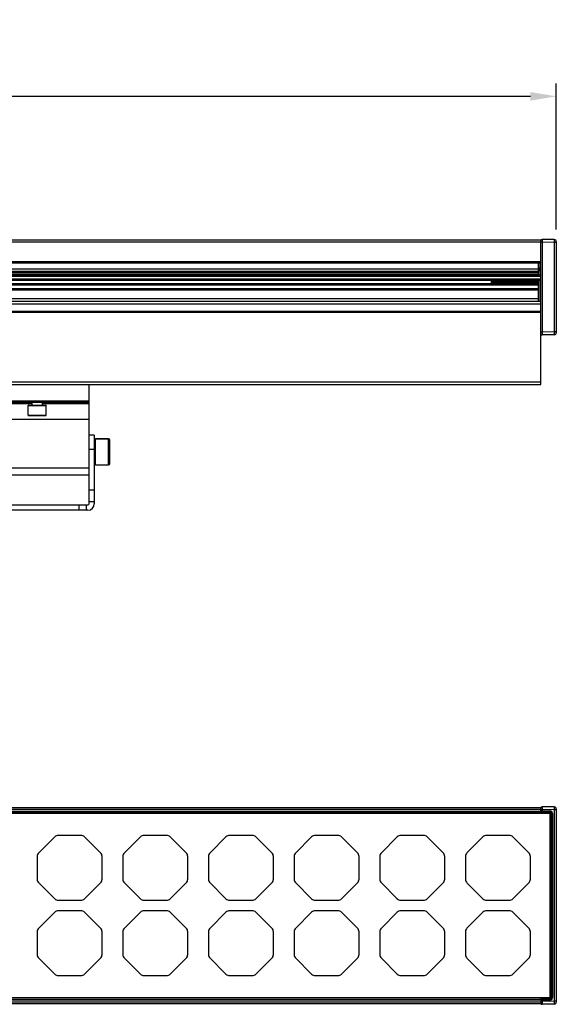
# Model space of a CAD drawing. Units: millimetres. Extents: x 5157 to 14456, y -4124 to -764.
# Drawn here: x 14074 to 14281, y -2601 to -2222 of the extents above; entities that cross this region are included whole.
import ezdxf

# ---------------------------------------------------------------- set-up
doc = ezdxf.new("R2010")
doc.units = ezdxf.units.MM
doc.header["$LTSCALE"] = 16.335
doc.header["$PDMODE"] = 3
doc.header["$PDSIZE"] = 8
doc.layers.get('0').update_dxf_attribs({"linetype": 'CONTINUOUS', "lineweight": 30})
doc.layers.get('Defpoints').update_dxf_attribs({"linetype": 'CONTINUOUS'})
doc.layers.add('02___PRT_ALL_AXES', color=7, linetype='CONTINUOUS')
doc.layers.add('Dim', color=114, linetype='CONTINUOUS', lineweight=15)
doc.styles.get("Standard").update_dxf_attribs({"font": 'txt', "width": 0.85})
doc.styles.add('宋体', font='SimSun.ttf')
doc.dimstyles.new('B1-8', dxfattribs={"dimtxt": 8, "dimasz": 7, "dimexe": 2, "dimexo": 1, "dimgap": 1, "dimtad": 1, "dimtoh": 1, "dimdsep": 46, "dimtxsty": 'Standard', "dimcen": 2.5, "dimadec": 0, "dimazin": 0, "dimtfac": 1, "dimtmove": 0, "dimatfit": 3, "dimfxl": 1, "dimarcsym": 0})

# ---------------------------------------------------------------- blocks, each defined once
blk = doc.blocks.new('*D28')
at = {"layer": 'Defpoints', "color": 0, "lineweight": 30, "transparency": 16777216}
for p in [(13081.0806326958, -2251.676565440313), (13081.0806326958, -2307.912650646549), (14281.0806326958, -2307.912650646549)]:
    blk.add_point(p, dxfattribs=at)
at = {"layer": 'Dim', "color": 0, "lineweight": -2, "transparency": 16777216}
for p, q in [((13081.0806326958, -2302.912650646549), (13081.0806326958, -2246.676565440313)), ((14281.0806326958, -2302.912650646549), (14281.0806326958, -2246.676565440313)), ((14271.0806326958, -2251.676565440313), (13091.0806326958, -2251.676565440313))]:
    blk.add_line(p, q, dxfattribs=at)
at = {"layer": 'Dim', "color": 0, "lineweight": 30, "transparency": 16777216}
for points in [[(13091.0806326958, -2250.009898773647), (13091.0806326958, -2253.34323210698), (13081.0806326958, -2251.676565440313)], [(14271.0806326958, -2250.009898773647), (14271.0806326958, -2253.34323210698), (14281.0806326958, -2251.676565440313)]]:
    blk.add_solid(points, dxfattribs=at)
at = {"layer": 'Dim', "color": 0, "transparency": 16777216, "insert": (13681.0806326958, -2238.576565440314), "char_height": 25, "attachment_point": 5, "style": '宋体'}
blk.add_mtext('1200', dxfattribs=at)
blk = doc.blocks.new('bj')
at = {"color": 7, "linetype": 'Continuous'}
for p, q in [((13198.0671767284, -2389.153026598841), (13191.91641913408, -2395.303784193163)), ((13208.17987510088, -2388.56724016056), (13199.48139029062, -2388.56724016056)), ((13215.74484625742, -2395.303784193163), (13209.5940886631, -2389.153026598841)), ((13191.3306326958, -2396.71799775538), (13191.3306326958, -2405.416482565642)), ((13216.3306326957, -2405.416482565642), (13216.3306326957, -2396.71799775538)), ((13191.91641913408, -2406.830696127862), (13198.0671767284, -2412.98145372218)), ((13209.5940886631, -2412.98145372218), (13215.74484625742, -2406.830696127862)), ((13199.48139029062, -2413.567240160462), (13208.17987510088, -2413.567240160462))]:
    blk.add_line(p, q, dxfattribs=at)
for centre, start, end in [((13199.48139029062, -2390.567240161062), 90, 135.0000000000508), ((13208.17987510088, -2390.567240161062), 44.99999999994917, 90), ((13193.3306326963, -2396.71799775538), 135.0000000000508, 180), ((13214.3306326952, -2396.71799775538), 0, 44.99999999994917), ((13193.3306326963, -2405.416482565642), 180, 224.9999999999492), ((13214.3306326952, -2405.416482565642), 315.0000000000508, 0), ((13199.48139029062, -2411.56724015996), 224.9999999999492, 270), ((13208.17987510088, -2411.56724015996), 270, 315.0000000000508)]:
    blk.add_arc(centre, 2.0000000005, start, end, dxfattribs=at)

msp = doc.modelspace()

# ---------------------------------------------------------------- linework, layer by layer
at = {"color": 7, "linetype": 'Continuous'}
for p, q in [((14275.1264117753, -2307.021808138249), (13087.0335465156, -2307.021808138249)), ((13087.0806326958, -2307.721808138049), (14275.0806326958, -2307.721808138049)), ((14275.0806326958, -2362.521808140649), (14275.0806326958, -2307.021808137948)), ((14280.2945946209, -2306.812818181949), (14275.589358899, -2306.730687986849)), ((14281.0806326958, -2307.612696338049), (14281.0806326958, -2342.630919940349)), ((14275.589358899, -2307.830520451549), (14275.0806326958, -2307.830520451549)), ((14280.2945946209, -2307.912650646549), (14275.589358899, -2307.830520451549)), ((14275.589358899, -2307.830520451549), (14275.589358899, -2342.413095826749)), ((14281.0806326958, -2307.912650646549), (14280.2945946209, -2307.912650646549)), ((14280.2945946209, -2307.912650646549), (14280.2945946209, -2342.330965631749)), ((14275.0806326958, -2315.321808138349), (13087.0806326958, -2315.321808138349)), ((14275.0806326958, -2315.821808138349), (13087.0806326958, -2315.821808138349)), ((13087.9806326958, -2318.007978300349), (14274.1806326958, -2318.007978300349)), ((13087.9806326958, -2318.906893297449), (14274.1806326958, -2318.906893297449)), ((14274.1806326958, -2320.521808149649), (14274.1806326958, -2315.821808138349)), ((14274.1806326958, -2317.705577255749), (14275.0806326958, -2317.705577255749)), ((14274.1806326958, -2318.754416503349), (14275.0806326958, -2318.754416503349)), ((14274.4806326958, -2320.521808149649), (14274.4806326958, -2315.821808138349)), ((14275.0806326958, -2318.141717849649), (14274.4806326958, -2318.141717849649)), ((14274.4806326958, -2318.337800533949), (14275.0806326958, -2318.337800533949)), ((14275.0806326958, -2320.521808149649), (13087.0806326958, -2320.521808149649)), ((14275.0806326958, -2321.021808149649), (13087.0806326958, -2321.021808149649)), ((14275.0806326958, -2322.021808145849), (13087.0806326958, -2322.021808145849)), ((14275.0806326958, -2322.521808145849), (13087.0806326958, -2322.521808145849)), ((13087.9806326958, -2319.395025303048), (14274.1806326958, -2319.395025303048)), ((14274.1806326958, -2320.072057869449), (13087.9806326958, -2320.072057869449)), ((14256.0806326958, -2323.932783643449), (14256.0806326958, -2322.521808145849)), ((14274.1806326958, -2330.521808140549), (14274.1806326958, -2322.521808145849)), ((14274.4806326958, -2330.521808140549), (14274.4806326958, -2322.521808145849)), ((13087.9806326958, -2324.128047024149), (14274.1806326958, -2324.128047024149)), ((13087.9806326958, -2324.278047014949), (14274.1806326958, -2324.278047014949)), ((13087.9806326958, -2325.580653823149), (14274.1806326958, -2325.580653823149)), ((13087.9806326958, -2326.080653824549), (14274.1806326958, -2326.080653824549)), ((13106.0806326958, -2323.761389995849), (14256.0806326958, -2323.761389995849)), ((13106.0806326958, -2324.003480181349), (14256.1218898552, -2324.003480181349)), ((14256.0806326958, -2323.932789020749), (14256.1843806042, -2324.110607089049)), ((14256.7589760248, -2324.128047024149), (14256.8767426994, -2323.926167203349)), ((14256.8316057495, -2324.003480181349), (14256.9218786247, -2324.003480181349)), ((14256.8566660029, -2323.891777984948), (14256.9945109657, -2324.128047024149)), ((14257.5589760248, -2324.128047024149), (14257.6767426993, -2323.926167203349)), ((14257.6316057495, -2324.003480181349), (14257.7218786247, -2324.003480181349)), ((14257.6566660028, -2323.891777984948), (14257.7945109657, -2324.128047024149)), ((14258.3589760248, -2324.128047024149), (14258.4767426993, -2323.926167203349)), ((14258.4316057495, -2324.003480181349), (14258.5218786247, -2324.003480181349)), ((14258.4566660028, -2323.891777984948), (14258.5945109657, -2324.128047024149)), ((14259.1589760248, -2324.128047024149), (14259.2767426994, -2323.926167203349)), ((14259.2316057495, -2324.003480181349), (14259.3218786247, -2324.003480181349)), ((14259.2566660029, -2323.891777984948), (14259.3945109657, -2324.128047024149)), ((14259.9589760248, -2324.128047024149), (14260.0767426994, -2323.926167203349)), ((14260.0316057495, -2324.003480181349), (14260.1218786247, -2324.003480181349)), ((14260.0566660029, -2323.891777984948), (14260.1945109657, -2324.128047024149)), ((14260.7589760248, -2324.128047024149), (14260.8767426993, -2323.926167203349)), ((14260.8316057495, -2324.003480181349), (14260.9218786247, -2324.003480181349)), ((14260.8566660028, -2323.891777984948), (14260.9945109657, -2324.128047024149)), ((14261.5589760248, -2324.128047024149), (14261.6767426993, -2323.926167203349)), ((14261.6316057495, -2324.003480181349), (14261.7218786247, -2324.003480181349)), ((14261.6566660028, -2323.891777984948), (14261.7945109657, -2324.128047024149)), ((14262.3589760248, -2324.128047024149), (14262.4767426994, -2323.926167203349)), ((14262.4316057495, -2324.003480181349), (14262.5218786247, -2324.003480181349)), ((14262.4566660029, -2323.891777984948), (14262.5945109657, -2324.128047024149)), ((14263.1589760248, -2324.128047024149), (14263.2767426994, -2323.926167203349)), ((14263.2316057495, -2324.003480181349), (14263.3218786247, -2324.003480181349)), ((14263.2566660029, -2323.891777984948), (14263.3945109657, -2324.128047024149)), ((14263.9589760248, -2324.128047024149), (14264.0767426994, -2323.926167203349)), ((14264.0316057495, -2324.003480181349), (14264.1218786247, -2324.003480181349)), ((14264.0566660029, -2323.891777984948), (14264.1945109657, -2324.128047024149)), ((14264.7589760248, -2324.128047024149), (14264.8767426994, -2323.926167203349)), ((14264.8316057495, -2324.003480181349), (14264.9218786247, -2324.003480181349)), ((14264.8566660029, -2323.891777984948), (14264.9945109657, -2324.128047024149)), ((14265.5589760248, -2324.128047024149), (14265.6767426994, -2323.926167203349)), ((14265.6316057495, -2324.003480181349), (14265.7218786247, -2324.003480181349)), ((14265.6566660029, -2323.891777984948), (14265.7945109657, -2324.128047024149)), ((14266.3589760248, -2324.128047024149), (14266.4767426994, -2323.926167203349)), ((14266.4316057495, -2324.003480181349), (14266.5218786247, -2324.003480181349)), ((14266.4566660029, -2323.891777984948), (14266.5945109657, -2324.128047024149)), ((14267.1589760248, -2324.128047024149), (14267.2767426994, -2323.926167203349)), ((14267.2316057495, -2324.003480181349), (14267.3218786247, -2324.003480181349)), ((14267.2566660029, -2323.891777984948), (14267.3945109657, -2324.128047024149)), ((14267.9589760248, -2324.128047024149), (14268.0767426994, -2323.926167203349)), ((14268.0316057495, -2324.003480181349), (14268.1218786247, -2324.003480181349)), ((14268.0566660029, -2323.891777984948), (14268.1945109657, -2324.128047024149)), ((14268.7589760248, -2324.128047024149), (14268.8767426994, -2323.926167203349)), ((14268.8316057495, -2324.003480181349), (14268.9218786247, -2324.003480181349)), ((14268.8566660029, -2323.891777984948), (14268.9945109657, -2324.128047024149)), ((14269.5589760248, -2324.128047024149), (14269.6767426994, -2323.926167203349)), ((14269.6316057495, -2324.003480181349), (14269.7218786247, -2324.003480181349)), ((14269.6566660029, -2323.891777984948), (14269.7945109657, -2324.128047024149)), ((14270.3589760248, -2324.128047024149), (14270.4767426994, -2323.926167203349)), ((14270.4316057495, -2324.003480181349), (14270.5218786247, -2324.003480181349)), ((14270.4566660029, -2323.891777984948), (14270.5945109657, -2324.128047024149)), ((14271.1589760248, -2324.128047024149), (14271.2767426994, -2323.926167203349)), ((14271.2316057495, -2324.003480181349), (14271.3218786247, -2324.003480181349)), ((14271.2566660029, -2323.891777984948), (14271.2767426994, -2323.926167203349)), ((14271.2767426994, -2323.926167203349), (14271.3945109657, -2324.128047024149)), ((14271.9589760248, -2324.128047024149), (14272.0767426994, -2323.926167203349)), ((14272.0316057495, -2324.003480181349), (14272.1218786247, -2324.003480181349)), ((14272.0566660029, -2323.891777984948), (14272.1945109657, -2324.128047024149)), ((14272.7589760248, -2324.128047024149), (14272.8767426994, -2323.926167203349)), ((14272.8316057495, -2324.003480181349), (14272.9218786247, -2324.003480181349)), ((14272.8566660029, -2323.891777984948), (14272.9945109657, -2324.128047024149)), ((14273.5589760248, -2324.128047024149), (14273.6767426994, -2323.926167203349)), ((14273.6316057495, -2324.003480181349), (14273.7218786247, -2324.003480181349)), ((14273.6566660029, -2323.891777984948), (14273.7945109657, -2324.128047024149)), ((13087.0806326958, -2330.521808140549), (14275.0806326958, -2330.521808140549)), ((13087.9806326958, -2329.521808140349), (14274.1806326958, -2329.521808140349)), ((13087.0806326958, -2331.521808140749), (14275.0806326958, -2331.521808140749)), ((13087.0806326958, -2334.321808140549), (14275.0806326958, -2334.321808140549)), ((13087.0806326958, -2334.521808140549), (14275.0806326958, -2334.521808140549)), ((13087.0806326958, -2334.721808140549), (14275.0806326958, -2334.721808140549)), ((14275.589358899, -2342.413095826749), (14275.0806326958, -2342.413095826749)), ((14280.2945946209, -2342.330965631749), (14275.589358899, -2342.413095826749)), ((14280.2945946209, -2343.430798096449), (14275.589358899, -2343.512928291449)), ((14281.0806326958, -2342.330965631749), (14280.2945946209, -2342.330965631749)), ((13087.0806326958, -2361.521808140449), (14275.0806326958, -2361.521808140449)), ((13087.0806326958, -2362.521808140649), (14275.0806326958, -2362.521808140649)), ((14101.0806326958, -2369.022043026749), (14101.0806326958, -2362.521808140649)), ((14079.0806326958, -2370.021808140549), (14061.0806326958, -2370.021808140549)), ((14077.5806326958, -2370.671808140649), (14084.5806326958, -2370.671808140649)), ((14077.5806326958, -2374.371808140649), (14077.5806326958, -2370.671808140649)), ((14077.7306326958, -2370.521808140649), (14084.4306326958, -2370.521808140649)), ((14079.0806326958, -2370.521808140649), (14079.0806326958, -2369.521808140549)), ((14083.0806326958, -2370.521808140649), (14083.0806326958, -2369.521808140549)), ((14101.0806326958, -2370.021808140549), (14083.0806326958, -2370.021808140549)), ((14084.5806326958, -2374.371808140649), (14084.5806326958, -2370.671808140649)), ((14101.0806326958, -2376.071908542548), (14101.0806326958, -2369.521808140549)), ((14077.5806326958, -2374.371808140649), (14084.5806326958, -2374.371808140649)), ((14077.7306326958, -2374.521808140649), (14084.4306326958, -2374.521808140649)), ((14103.0806326958, -2382.021808140549), (14101.0806326958, -2382.021808140549)), ((14103.0806326958, -2382.021808140549), (14103.0806326958, -2408.451011604249)), ((14108.5806326958, -2383.521808140549), (14103.5806326958, -2383.521808140549)), ((14103.5806326958, -2393.521808140549), (14103.5806326958, -2383.521808140549)), ((14108.5806326958, -2393.521808140549), (14108.5806326958, -2383.521808140549)), ((14109.0806326958, -2393.021808140549), (14109.0806326958, -2384.021808140549)), ((14101.0806326958, -2387.416952925749), (14103.0806326958, -2387.416952925749)), ((14101.0806326958, -2408.451011604249), (14101.0806326958, -2392.854961253149)), ((14101.0806326958, -2403.141304826549), (14103.0806326958, -2403.141304826549)), ((14061.0806326958, -2408.951011604249), (14100.5806326958, -2408.951011604249)), ((14097.0806326958, -2408.951011604249), (14097.0806326958, -2410.951011604249)), ((14100.0806326958, -2410.951011604249), (14100.0806326958, -2408.951011604249)), ((14101.0806326958, -2407.564912483149), (14103.0806326958, -2407.564912483149)), ((14100.5806326958, -2410.951011604249), (14061.0806326958, -2410.951011604249)), ((13083.5806326958, -2527.596815717549), (14278.5806326958, -2527.596815717549)), ((13087.0806326958, -2525.361148159049), (14275.0806326958, -2525.361148159049)), ((13087.0806326958, -2526.061148159149), (14275.0806326958, -2526.061148159149)), ((13087.0806326958, -2526.811148158549), (14275.0806326958, -2526.811148158549)), ((13087.0806326958, -2527.111148159649), (14275.0806326958, -2527.111148159649)), ((14275.0806326958, -2527.596815717549), (14275.0806326958, -2525.361148159049)), ((14275.589358899, -2526.169860472648), (14275.0806326958, -2526.169860472648)), ((14275.589358899, -2526.619799528149), (14275.0806326958, -2526.619799528149)), ((14275.0806326958, -2527.061148159049), (14275.3460809272, -2527.061148159049)), ((14275.0806326958, -2527.561148159049), (14277.0746984998, -2527.561148159049)), ((14275.5719064926, -2527.119723375649), (14278.589358899, -2527.172393203349)), ((14280.2945946209, -2525.152158203049), (14275.589358899, -2525.070028008049)), ((14280.2945946209, -2526.251990667748), (14275.589358899, -2526.169860472648)), ((14275.589358899, -2526.169860472648), (14275.589358899, -2526.619799528149)), ((14275.589358899, -2526.619799528149), (14278.6068113054, -2526.672469355748)), ((14276.7806326958, -2527.180781274849), (14276.7806326958, -2527.596815717549)), ((14278.5806326958, -2527.596815717549), (14278.5806326958, -2598.596815717549)), ((14281.0806326958, -2526.251990667748), (14280.2945946209, -2526.251990667748)), ((14280.2945946209, -2526.251990667748), (14280.2945946209, -2599.941640767448)), ((14281.0806326958, -2525.952036359149), (14281.0806326958, -2600.241595076049)), ((14279.589358899, -2527.672317050949), (14279.0806326958, -2527.672317050949)), ((14279.0806326958, -2527.672317050949), (14279.0806326958, -2598.521314384249)), ((14279.589358899, -2527.672317050949), (14279.589358899, -2598.521314384249)), ((14278.5806326958, -2598.596815717549), (13083.5806326958, -2598.596815717549)), ((13087.0806326958, -2599.082483275549), (14275.0806326958, -2599.082483275549)), ((13087.0806326958, -2599.382483276649), (14275.0806326958, -2599.382483276649)), ((14275.0806326958, -2598.596815717549), (14275.0806326958, -2600.832483276049)), ((14275.0806326958, -2598.632483276049), (14277.0746984998, -2598.632483276049)), ((14275.0806326958, -2599.132483276049), (14275.3460809304, -2599.132483276049)), ((14275.589358899, -2599.573831907049), (14275.0806326958, -2599.573831907049)), ((14278.589358899, -2599.021238231849), (14275.5719064926, -2599.073908059449)), ((14278.6068113054, -2599.521162079349), (14275.589358899, -2599.573831907049)), ((14275.589358899, -2599.573831907049), (14275.589358899, -2600.023770962448)), ((14276.7806326958, -2598.596815717549), (14276.7806326958, -2599.012850160248)), ((14279.589358899, -2598.521314384249), (14279.0806326958, -2598.521314384249)), ((13087.0806326958, -2600.132483276049), (14275.0806326958, -2600.132483276049)), ((13087.0806326958, -2600.832483276049), (14275.0806326958, -2600.832483276049)), ((14275.589358899, -2600.023770962448), (14275.0806326958, -2600.023770962448)), ((14280.2945946209, -2599.941640767448), (14275.589358899, -2600.023770962448)), ((14280.2945946209, -2601.041473232149), (14275.589358899, -2601.123603427149)), ((14281.0806326958, -2599.941640767448), (14280.2945946209, -2599.941640767448))]:
    msp.add_line(p, q, dxfattribs=at)
for centre, radius, start, end in [((14275.5806326958, -2307.230612165349), 0.5, 89.0000006618206, 171.7253632603028), ((14280.2806326958, -2307.612696607448), 0.8, 1.929218905893706e-05, 89.00000033670752), ((14275.5806330209, -2343.013004438249), 0.5, 180.0000006503093, 270.9999627376906), ((14280.2806326958, -2342.630919670949), 0.8, 270.9999996632925, 359.9999807078109), ((14077.7306326958, -2370.671808140649), 0.15, 90, 180), ((14084.4306326958, -2370.671808140649), 0.15, 0, 90), ((14077.7306326958, -2374.371808140649), 0.15, 180, 270), ((14084.4306326958, -2374.371808140649), 0.15, 270, 0), ((14103.5806326958, -2384.021808140549), 0.5, 90, 180), ((14108.5806326958, -2384.021808140549), 0.5, 0, 90), ((14103.5806326958, -2393.021808140549), 0.5, 180, 270), ((14108.5806326958, -2393.021808140549), 0.5, 270, 0), ((14100.5806326958, -2408.451011604249), 2.5, 270, 0), ((14100.5806326958, -2408.451011604249), 0.5, 270, 0), ((14275.5806326958, -2526.619799528149), 0.5, 188.9017520960079, 269.0000000000243), ((14275.5806326958, -2525.569952186449), 0.5, 89.0000006618206, 170.8999671661915), ((14276.5806326958, -2527.637406921049), 0.5, 4.683281182998117, 89.0000000000243), ((14278.5806326958, -2527.672317050949), 0.5, 0, 89.0000000000243), ((14278.5893573914, -2527.672318532449), 1.0000015076, 8.48847928850053e-05, 88.99991511519927), ((14280.2806326958, -2525.952036628549), 0.8, 1.929218905893706e-05, 89.00000033670752), ((14275.5806326958, -2599.573831907049), 0.5, 90.9999999999757, 171.0982480599869), ((14276.5806326958, -2598.556224514049), 0.5, 270.9999999999757, 355.3167188170019), ((14278.5806326958, -2598.521314384249), 0.5, 270.9999999999757, 0), ((14278.5893573914, -2598.521312902749), 1.0000015076, 271.0000848833935, 359.9999151165881), ((14275.5806326958, -2600.623679248649), 0.5, 189.1000328338085, 270.9999993381794), ((14280.2806326958, -2600.241595076049), 0.8, 270.9999999999757, 0)]:
    msp.add_arc(centre, radius, start, end, dxfattribs=at)
for points, start_tangent, end_tangent in [([(14275.589358899, -2306.730687986849), (14275.5895702458, -2306.731023402448), (14275.5897762584, -2306.732020785549), (14275.5899768009, -2306.733679227649), (14275.5901717378, -2306.735997820049), (14275.5905442582, -2306.742611397648), (14275.590892875, -2306.751845621849), (14275.5912167654, -2306.763677171549), (14275.5915151428, -2306.778079327649), (14275.591787322, -2306.795015411848), (14275.5920326433, -2306.814446197649), (14275.5924404317, -2306.860596713149), (14275.5927345342, -2306.916087035849), (14275.5929121337, -2306.980382799749), (14275.5929715255, -2307.052864636649), (14275.5929121351, -2307.132834572449), (14275.5927345367, -2307.219522812949), (14275.5920326472, -2307.409658826549), (14275.5908928806, -2307.615964306449), (14275.589358899, -2307.830520451549)], (0.9998138626519182, -0.01929352350016461), (-0.007931113672167636, -0.9999685482233526)), ([(14280.2945946209, -2306.812818181949), (14280.2949327164, -2306.813155815849), (14280.2952623363, -2306.814155393649), (14280.2958951951, -2306.818136718549), (14280.2964913056, -2306.824754407349), (14280.2970491003, -2306.833992520649), (14280.297567305, -2306.845827709449), (14280.2980446961, -2306.860233226649), (14280.2984801771, -2306.877172367149), (14280.2988726854, -2306.896605878549), (14280.2995251285, -2306.942760774549), (14280.2999956701, -2306.998253963449), (14280.3002798103, -2307.062551039749), (14280.3003748241, -2307.135032666549), (14280.3002797939, -2307.215000966848), (14280.2999956433, -2307.301686297249), (14280.2988726452, -2307.491813445549), (14280.2970490502, -2307.698107378649), (14280.2945946209, -2307.912650646549)], (0.9998275660188117, -0.01856982037873858), (-0.01269232610590169, -0.9999194491847939)), ([(14274.1806326958, -2318.403402205949), (14274.2034692774, -2318.303260577149), (14274.2685006614, -2318.218363423049), (14274.3658283985, -2318.161637770149), (14274.4806326958, -2318.141717849649)], (0, 1), (1, 0)), ([(14274.1806326958, -2318.587770115549), (14274.1863973711, -2318.539001881349), (14274.2034692774, -2318.492111508448), (14274.2685006614, -2318.411014929349), (14274.3658283985, -2318.356828703149), (14274.4806326958, -2318.337800533949)], (0, 1), (1, 0)), ([(14256.4172467901, -2322.521590347749), (14256.4578990161, -2323.427576621249), (14256.4778994557, -2323.816828259449), (14256.4976918534, -2324.131293154749)], (0.04390885846746681, -0.9990355409834447), (0.0725874109768818, -0.9973620545056211)), ([(14256.8566660607, -2323.891772917048), (14256.8454208557, -2323.867222720748), (14256.8341756508, -2323.832174981249), (14256.8116852408, -2323.731803683449), (14256.7891948309, -2323.593779074149), (14256.7667044209, -2323.422389311749), (14256.7442140109, -2323.222970180148), (14256.721723601, -2323.001734022349), (14256.6767427811, -2322.521806839748)], (-0.5048392735034869, 0.8632133617643275), (-0.09140314504605439, 0.9958139711189484)), ([(14257.149643816, -2324.131388585748), (14257.1198717207, -2323.812521897349), (14257.0900994586, -2323.423405578949), (14257.0305550321, -2322.521809609249)], (-0.1066382630223394, 0.9942978833627166), (-0.06353334626100368, 0.9979797161830893)), ([(14257.2422670216, -2324.133688399148), (14257.2124330144, -2323.814741743449), (14257.182598743, -2323.425133294749), (14257.1229309114, -2322.521807700249)], (-0.1069143291316651, 0.9942682365570802), (-0.0635338317448784, 0.9979796852761151)), ([(14257.6566660581, -2323.891771591249), (14257.6454208625, -2323.867223807449), (14257.6341756668, -2323.832174882649), (14257.6116852754, -2323.731804964649), (14257.589194884, -2323.593780164949), (14257.5667044926, -2323.422388875649), (14257.5442141013, -2323.222970407249), (14257.5217237096, -2323.001735451649), (14257.476742927, -2322.521808145849)], (-0.5048198352526208, 0.8632247296825531), (-0.09140329552748147, 0.9958139573066428)), ([(14257.8305548683, -2322.521807700249), (14257.8902226999, -2323.425133294749), (14257.9200569713, -2323.814741743449), (14257.9498909785, -2324.133688399148)], (0.0635338317448784, -0.9979796852761151), (0.1069143291316651, -0.9942682365570802)), ([(14258.0422434856, -2324.133469765849), (14258.0124171841, -2323.814551746449), (14257.9825884023, -2323.424987972949), (14257.9229309547, -2322.521808221549)], (-0.1068882885562082, 0.9942710363726406), (-0.06353380884753074, 0.9979796867338161)), ([(14258.4566660581, -2323.891771591249), (14258.4454208625, -2323.867223807449), (14258.4341756668, -2323.832174882649), (14258.4116852754, -2323.731804964649), (14258.389194884, -2323.593780164949), (14258.3667044926, -2323.422388875649), (14258.3442141012, -2323.222970407249), (14258.3217237098, -2323.001735451649), (14258.276742927, -2322.521808145849)], (-0.5048198352526208, 0.8632247296825531), (-0.09140327681836977, 0.9958139590239055)), ([(14258.6305549116, -2322.521808221549), (14258.6902123592, -2323.424987972949), (14258.720041141, -2323.814551746449), (14258.7498674425, -2324.133469765849)], (0.06353380884753074, -0.9979796867338161), (0.1068882885562082, -0.9942710363726406)), ([(14258.8421671505, -2324.132760017148), (14258.8123584528, -2323.813848675249), (14258.7825499587, -2323.424449333949), (14258.7229309776, -2322.521808495249)], (-0.1068021420494678, 0.9942802937067823), (-0.06353383301454132, 0.9979796851952852)), ([(14259.2566660582, -2323.891771591249), (14259.2454208625, -2323.867223807449), (14259.2341756668, -2323.832174882649), (14259.2116852754, -2323.731804964649), (14259.189194884, -2323.593780164949), (14259.1667044926, -2323.422388875649), (14259.1442141012, -2323.222970407249), (14259.1217237098, -2323.001735451649), (14259.076742927, -2322.521808145849)], (-0.5048198352526208, 0.8632247296825531), (-0.09140327681836977, 0.9958139590239055)), ([(14259.4305549345, -2322.521808495249), (14259.4901739156, -2323.424449333949), (14259.5199824097, -2323.813848675249), (14259.5497911074, -2324.132760017148)], (0.06353383301454132, -0.9979796851952852), (0.1068021420494678, -0.9942802937067823)), ([(14259.6422901715, -2324.133903170149), (14259.6124507411, -2323.814954146949), (14259.5826102066, -2323.425293846249), (14259.522930897, -2322.521807519649)], (-0.106940427277849, 0.9942654298594673), (-0.06353378561746942, 0.9979796882126978)), ([(14260.0566660575, -2323.891771597649), (14260.0454208625, -2323.867223805848), (14260.0341756669, -2323.832174879649), (14260.0116852752, -2323.731804964949), (14259.9891948839, -2323.593780164549), (14259.9667044926, -2323.422388875149), (14259.9442141012, -2323.222970406949), (14259.9217237098, -2323.001735451349), (14259.876742927, -2322.521808145849)], (-0.5048196348140965, 0.863224846900367), (-0.09140327682805816, 0.9958139590230163)), ([(14260.2305548539, -2322.521807519649), (14260.2902341635, -2323.425293846249), (14260.3200746981, -2323.814954146949), (14260.3499141284, -2324.133903170149)], (0.06353378561746942, -0.9979796882126978), (0.106940427277849, -0.9942654298594673)), ([(14260.4421706546, -2324.132792660449), (14260.4123618074, -2323.813888750449), (14260.3825518062, -2323.424474743249), (14260.3229309991, -2322.521808756749)], (-0.1068062054800456, 0.9942798572187583), (-0.06353379485817374, 0.9979796876244124)), ([(14260.8566660581, -2323.891771591249), (14260.8454208624, -2323.867223807449), (14260.8341756668, -2323.832174882649), (14260.8116852754, -2323.731804964649), (14260.789194884, -2323.593780164949), (14260.7667044926, -2323.422388875649), (14260.7442141012, -2323.222970407249), (14260.7217237098, -2323.001735451649), (14260.676742927, -2322.521808145849)], (-0.5048198352526208, 0.8632247296825531), (-0.09140327681836977, 0.9958139590239055)), ([(14261.030554956, -2322.521808756749), (14261.0901757632, -2323.424474743249), (14261.1199857643, -2323.813888750449), (14261.1497946115, -2324.132792660449)], (0.06353379485817374, -0.9979796876244124), (0.1068062054800456, -0.9942798572187583)), ([(14261.2422619427, -2324.133641226749), (14261.2124291837, -2323.814695848749), (14261.1825962944, -2323.425099017149), (14261.1229309146, -2322.521807737349)], (-0.106908601887636, 0.994268852394779), (-0.06353383187127826, 0.997979685268068)), ([(14261.6566660581, -2323.891771591249), (14261.6454208625, -2323.867223807449), (14261.6341756668, -2323.832174882649), (14261.6116852754, -2323.731804964649), (14261.589194884, -2323.593780164949), (14261.5667044926, -2323.422388875649), (14261.5442141012, -2323.222970407249), (14261.5217237098, -2323.001735451649), (14261.476742927, -2322.521808145849)], (-0.5048198352526208, 0.8632247296825531), (-0.09140327681836977, 0.9958139590239055)), ([(14261.8305548715, -2322.521807737349), (14261.8902202513, -2323.425099017149), (14261.9200531407, -2323.814695848749), (14261.9498858997, -2324.133641226749)], (0.06353383187127826, -0.997979685268068), (0.106908601887636, -0.994268852394779)), ([(14262.0422523641, -2324.133552203649), (14262.0124238108, -2323.814631185049), (14261.9825928224, -2323.425049955549), (14261.9229309481, -2322.521808139948)], (-0.1068982250505879, 0.9942699681077739), (-0.0635338124409486, 0.9979796865050502)), ([(14262.4566660581, -2323.891771591249), (14262.4454208625, -2323.867223807449), (14262.4341756668, -2323.832174882649), (14262.4116852754, -2323.731804964649), (14262.389194884, -2323.593780164949), (14262.3667044926, -2323.422388875649), (14262.3442141012, -2323.222970407249), (14262.3217237098, -2323.001735451649), (14262.276742927, -2322.521808145849)], (-0.5048198352526208, 0.8632247296825531), (-0.09140327681836977, 0.9958139590239055)), ([(14262.6305549054, -2322.521808144149), (14262.6902167903, -2323.425050107749), (14262.7200477759, -2323.814631282749), (14262.7498763215, -2324.133552208049)], (0.06353381242525658, -0.9979796865060494), (0.1068982257648372, -0.9942699680309821)), ([(14262.8421563916, -2324.132659935149), (14262.812350475, -2323.813753123149), (14262.7825446515, -2323.424374840649), (14262.7229309832, -2322.521808561449)], (-0.1067901301264662, 0.9942815839125114), (-0.06353383158040725, 0.9979796852865858)), ([(14263.2566661723, -2323.891761486549), (14263.2454140338, -2323.867209105849), (14263.2341679459, -2323.832156399249), (14263.2116815252, -2323.731781351149), (14263.1891911257, -2323.593754628449), (14263.1667014839, -2323.422364396649), (14263.1442119232, -2323.222949579148), (14263.1217222189, -2323.001720352249), (14263.076742927, -2322.521808145849)], (-0.5049836925798913, 0.8631288839034283), (-0.0914032955165814, 0.9958139573076431)), ([(14263.4305549401, -2322.521808561449), (14263.4901686084, -2323.424374840649), (14263.5199744319, -2323.813753123149), (14263.5497803485, -2324.132659935149)], (0.06353383158040725, -0.9979796852865858), (0.1067901301264662, -0.9942815839125114)), ([(14263.6422892859, -2324.133894881949), (14263.6124502425, -2323.814948164549), (14263.582609905, -2323.425289604649), (14263.5229308998, -2322.521807548749)], (-0.1069394224822436, 0.9942655379319774), (-0.06353377665061165, 0.9979796887835496)), ([(14264.0566660581, -2323.891771591249), (14264.0454208625, -2323.867223807449), (14264.0341756668, -2323.832174882649), (14264.0116852754, -2323.731804964649), (14263.989194884, -2323.593780164949), (14263.9667044926, -2323.422388875649), (14263.9442141012, -2323.222970407249), (14263.9217237098, -2323.001735451649), (14263.876742927, -2322.521808145849)], (-0.5048198352526208, 0.8632247296825531), (-0.09140327681836977, 0.9958139590239055)), ([(14264.2305548568, -2322.521807548749), (14264.290233862, -2323.425289604649), (14264.3200741995, -2323.814948164549), (14264.3499132428, -2324.133894881949)], (0.06353377665061165, -0.9979796887835496), (0.1069394224822436, -0.9942655379319774)), ([(14264.4421742408, -2324.132826043749), (14264.4123645554, -2323.813921576149), (14264.3825535206, -2323.424498769049), (14264.3229310002, -2322.521808773549)], (-0.10681028605305, 0.9942794188724141), (-0.06353378425236261, 0.9979796882996038)), ([(14264.8566660582, -2323.891771591249), (14264.8454208625, -2323.867223807449), (14264.8341756668, -2323.832174882649), (14264.8116852754, -2323.731804964649), (14264.789194884, -2323.593780164949), (14264.7667044926, -2323.422388875649), (14264.7442141012, -2323.222970407249), (14264.7217237098, -2323.001735451649), (14264.676742927, -2322.521808145849)], (-0.5048198352526208, 0.8632247296825531), (-0.09140327681836977, 0.9958139590239055)), ([(14265.0305549572, -2322.521808773549), (14265.0901774775, -2323.424498769049), (14265.1199885123, -2323.813921576149), (14265.1497981977, -2324.132826043749)], (0.06353378425236261, -0.9979796882996038), (0.10681028605305, -0.9942794188724141)), ([(14265.2422547933, -2324.133574810149), (14265.2124238064, -2323.814631419849), (14265.182592829, -2323.425050484249), (14265.1229309202, -2322.521807804148)], (-0.1069005390979232, 0.9942697193119046), (-0.06353383312596966, 0.9979796851881915)), ([(14265.6566660582, -2323.891771591249), (14265.6454208625, -2323.867223807449), (14265.6341756668, -2323.832174882649), (14265.6116852754, -2323.731804964649), (14265.589194884, -2323.593780164949), (14265.5667044926, -2323.422388875649), (14265.5442141012, -2323.222970407249), (14265.5217237098, -2323.001735451649), (14265.476742927, -2322.521808145849)], (-0.5048198352526208, 0.8632247296825531), (-0.09140327681836977, 0.9958139590239055)), ([(14265.8305548772, -2322.521807804148), (14265.890216786, -2323.425050484249), (14265.9200477633, -2323.814631419849), (14265.9498787502, -2324.133574810149)], (0.06353383312596966, -0.9979796851881915), (0.1069005390979232, -0.9942697193119046)), ([(14266.0422422332, -2324.133458103649), (14266.0124163592, -2323.814542170949), (14265.9825872212, -2323.424970709249), (14265.9229309486, -2322.521808146449)], (-0.1068868363865052, 0.9942711924858753), (-0.06353336190116712, 0.9979797151874058)), ([(14266.4566660551, -2323.891771553449), (14266.4454208654, -2323.867223835049), (14266.4341756801, -2323.832175023549), (14266.411685247, -2323.731804654649), (14266.389194906, -2323.593780401549), (14266.3667046218, -2323.422390273049), (14266.3442133775, -2323.222962575749), (14266.3217259654, -2323.001759858849), (14266.2767429271, -2322.521808146449)], (-0.5048200993838277, 0.863224575216729), (-0.0914019922937457, 0.9958140769263779)), ([(14266.6305549055, -2322.521808146449), (14266.6902111781, -2323.424970709249), (14266.7200403162, -2323.814542170949), (14266.7498661901, -2324.133458103649)], (0.06353336190116712, -0.9979797151874058), (0.1068868363865052, -0.9942711924858753)), ([(14266.8421775294, -2324.132856556749), (14266.8123661525, -2323.813940883249), (14266.7825550675, -2323.424521038349), (14266.7229309718, -2322.521808427049)], (-0.1068137509469973, 0.994279046650704), (-0.06353383296442226, 0.9979796851984759)), ([(14267.2566660581, -2323.891771591249), (14267.2454208625, -2323.867223807449), (14267.2341756668, -2323.832174882649), (14267.2116852754, -2323.731804964649), (14267.189194884, -2323.593780164949), (14267.1667044926, -2323.422388875649), (14267.1442141012, -2323.222970407249), (14267.1217237098, -2323.001735451649), (14267.076742927, -2322.521808145849)], (-0.5048198352526208, 0.8632247296825531), (-0.09140327681836977, 0.9958139590239055)), ([(14267.4305549288, -2322.521808427049), (14267.4901790244, -2323.424521038349), (14267.5199901095, -2323.813940883249), (14267.5498014864, -2324.132856556749)], (0.06353383296442226, -0.9979796851984759), (0.1068137509469973, -0.994279046650704)), ([(14267.6422914883, -2324.133915356949), (14267.6124518051, -2323.814966896849), (14267.5826109274, -2323.425303961049), (14267.522930896, -2322.521807504449)], (-0.1069419200516343, 0.9942652692997327), (-0.0635337748630212, 0.9979796888973518)), ([(14268.0566660582, -2323.891771591249), (14268.0454208625, -2323.867223807449), (14268.0341756668, -2323.832174882649), (14268.0116852754, -2323.731804964649), (14267.989194884, -2323.593780164949), (14267.9667044926, -2323.422388875649), (14267.9442141012, -2323.222970407249), (14267.9217237098, -2323.001735451649), (14267.876742927, -2322.521808145849)], (-0.5048198352526208, 0.8632247296825531), (-0.09140327681836977, 0.9958139590239055)), ([(14268.230554853, -2322.521807504449), (14268.2902348843, -2323.425303961049), (14268.320075762, -2323.814966896849), (14268.3499154452, -2324.133915356949)], (0.0635337748630212, -0.9979796888973518), (0.1069419200516343, -0.9942652692997327)), ([(14268.442178194, -2324.132862843049), (14268.412367571, -2323.813957589349), (14268.3825553991, -2323.424525107849), (14268.3229310012, -2322.521808788449)], (-0.1068147883027983, 0.9942789352087414), (-0.06353377351964683, 0.9979796889828743)), ([(14268.8566660582, -2323.891771591249), (14268.8454208625, -2323.867223807449), (14268.8341756668, -2323.832174882649), (14268.8116852754, -2323.731804964649), (14268.789194884, -2323.593780164949), (14268.7667044926, -2323.422388875649), (14268.7442141012, -2323.222970407249), (14268.7217237098, -2323.001735451649), (14268.676742927, -2322.521808145849)], (-0.5048198352526208, 0.8632247296825531), (-0.09140327681836977, 0.9958139590239055)), ([(14269.0305549581, -2322.521808788449), (14269.0901793558, -2323.424525103549), (14269.1199915274, -2323.813957583649), (14269.1498021503, -2324.132862837349)], (0.06353377356233343, -0.9979796889801567), (0.1068147876306663, -0.9942789352809481)), ([(14269.2422670216, -2324.133688399148), (14269.2124330144, -2323.814741743449), (14269.182598743, -2323.425133294749), (14269.1229309114, -2322.521807700249)], (-0.1069143291316651, 0.9942682365570802), (-0.0635338317448784, 0.9979796852761151)), ([(14269.6566660581, -2323.891771591249), (14269.6454208625, -2323.867223807449), (14269.6341756668, -2323.832174882649), (14269.6116852754, -2323.731804964649), (14269.589194884, -2323.593780164949), (14269.5667044926, -2323.422388875649), (14269.5442141013, -2323.222970407249), (14269.5217237096, -2323.001735451649), (14269.476742927, -2322.521808145849)], (-0.5048198352526208, 0.8632247296825531), (-0.09140329552748147, 0.9958139573066428)), ([(14269.8305548683, -2322.521807700249), (14269.8902226999, -2323.425133294749), (14269.9200569713, -2323.814741743449), (14269.9498909785, -2324.133688399148)], (0.0635338317448784, -0.9979796852761151), (0.1069143291316651, -0.9942682365570802)), ([(14270.0422434856, -2324.133469765849), (14270.0124171841, -2323.814551746449), (14269.9825884023, -2323.424987972949), (14269.9229309547, -2322.521808221549)], (-0.1068882885562082, 0.9942710363726406), (-0.06353380884753074, 0.9979796867338161)), ([(14270.4566660581, -2323.891771591249), (14270.4454208625, -2323.867223807449), (14270.4341756668, -2323.832174882649), (14270.4116852754, -2323.731804964649), (14270.389194884, -2323.593780164949), (14270.3667044926, -2323.422388875649), (14270.3442141012, -2323.222970407249), (14270.3217237098, -2323.001735451649), (14270.276742927, -2322.521808145849)], (-0.5048198352526208, 0.8632247296825531), (-0.09140327681836977, 0.9958139590239055)), ([(14270.6305549116, -2322.521808221549), (14270.6902123592, -2323.424987972949), (14270.720041141, -2323.814551746449), (14270.7498674425, -2324.133469765849)], (0.06353380884753074, -0.9979796867338161), (0.1068882885562082, -0.9942710363726406)), ([(14270.8421671505, -2324.132760017148), (14270.8123584528, -2323.813848675249), (14270.7825499587, -2323.424449333949), (14270.7229309776, -2322.521808495249)], (-0.1068021420494678, 0.9942802937067823), (-0.06353383301454132, 0.9979796851952852)), ([(14271.2566660581, -2323.891771591249), (14271.2454208625, -2323.867223807449), (14271.2341756668, -2323.832174882649), (14271.2116852754, -2323.731804964649), (14271.189194884, -2323.593780164949), (14271.1667044926, -2323.422388875649), (14271.1442141012, -2323.222970407249), (14271.1217237098, -2323.001735451649), (14271.076742927, -2322.521808145849)], (-0.5048198352526208, 0.8632247296825531), (-0.09140327681836977, 0.9958139590239055)), ([(14271.4305549345, -2322.521808495249), (14271.4901739156, -2323.424449333949), (14271.5199824097, -2323.813848675249), (14271.5497911074, -2324.132760017148)], (0.06353383301454132, -0.9979796851952852), (0.1068021420494678, -0.9942802937067823)), ([(14271.6422901715, -2324.133903170149), (14271.6124507411, -2323.814954146949), (14271.5826102066, -2323.425293846249), (14271.522930897, -2322.521807519649)], (-0.106940427277849, 0.9942654298594673), (-0.06353378561746942, 0.9979796882126978)), ([(14272.0566660575, -2323.891771597649), (14272.0454208625, -2323.867223805848), (14272.0341756669, -2323.832174879649), (14272.0116852752, -2323.731804964949), (14271.9891948839, -2323.593780164549), (14271.9667044926, -2323.422388875149), (14271.9442141012, -2323.222970406949), (14271.9217237098, -2323.001735451349), (14271.876742927, -2322.521808145849)], (-0.5048196348140965, 0.863224846900367), (-0.09140327682805816, 0.9958139590230163)), ([(14272.2305548539, -2322.521807519649), (14272.2902341635, -2323.425293846249), (14272.3200746981, -2323.814954146949), (14272.3499141284, -2324.133903170149)], (0.06353378561746942, -0.9979796882126978), (0.106940427277849, -0.9942654298594673)), ([(14272.4421706546, -2324.132792660449), (14272.4123618074, -2323.813888750449), (14272.3825518062, -2323.424474743249), (14272.3229309991, -2322.521808756749)], (-0.1068062054800456, 0.9942798572187583), (-0.06353379485817374, 0.9979796876244124)), ([(14272.8566660581, -2323.891771591249), (14272.8454208625, -2323.867223807449), (14272.8341756668, -2323.832174882649), (14272.8116852754, -2323.731804964649), (14272.789194884, -2323.593780164949), (14272.7667044926, -2323.422388875649), (14272.7442141012, -2323.222970407249), (14272.7217237098, -2323.001735451649), (14272.676742927, -2322.521808145849)], (-0.5048198352526208, 0.8632247296825531), (-0.09140327681836977, 0.9958139590239055)), ([(14273.030554956, -2322.521808756749), (14273.0901757632, -2323.424474743249), (14273.1199857643, -2323.813888750449), (14273.1497946115, -2324.132792660449)], (0.06353379485817374, -0.9979796876244124), (0.1068062054800456, -0.9942798572187583)), ([(14273.2422619427, -2324.133641226749), (14273.2124291837, -2323.814695848749), (14273.1825962944, -2323.425099017149), (14273.1229309146, -2322.521807737349)], (-0.106908601887636, 0.994268852394779), (-0.06353383187127826, 0.997979685268068)), ([(14273.6566660581, -2323.891771591249), (14273.6454208625, -2323.867223807449), (14273.6341756668, -2323.832174882649), (14273.6116852754, -2323.731804964649), (14273.589194884, -2323.593780164949), (14273.5667044926, -2323.422388875649), (14273.5442141012, -2323.222970407249), (14273.5217237098, -2323.001735451649), (14273.476742927, -2322.521808145849)], (-0.5048198352526208, 0.8632247296825531), (-0.09140327681836977, 0.9958139590239055)), ([(14273.8305548715, -2322.521807737349), (14273.8902202513, -2323.425099017149), (14273.9200531407, -2323.814695848749), (14273.9498858997, -2324.133641226749)], (0.06353383187127826, -0.997979685268068), (0.106908601887636, -0.994268852394779)), ([(14274.0422523641, -2324.133552203649), (14274.0124238108, -2323.814631185049), (14273.9825928224, -2323.425049955549), (14273.9229309481, -2322.521808139948)], (-0.1068982250505879, 0.9942699681077739), (-0.0635338124409486, 0.9979796865050502)), ([(14256.0806326958, -2323.851584013948), (14256.1333127515, -2324.002285028149), (14256.1843806209, -2324.110604189649)], (0.2990938315341898, -0.9542237053952274), (0.5036304292412324, -0.8639192038277028)), ([(14275.589358899, -2342.413095826749), (14275.590892875, -2342.627651972149), (14275.5920326433, -2342.833957451949), (14275.5927345342, -2343.024093465449), (14275.5929121337, -2343.110781706049), (14275.5929715255, -2343.190751641749), (14275.5929121351, -2343.263233478549), (14275.5927345367, -2343.327529242549), (14275.5924404349, -2343.383019565149), (14275.5920326472, -2343.429170080748), (14275.5917873253, -2343.448600866348), (14275.591515145, -2343.465536950348), (14275.591216768, -2343.479939106649), (14275.5908928806, -2343.491770657449), (14275.5905442648, -2343.501004881749), (14275.5901717375, -2343.507618456449), (14275.5899767955, -2343.509937046849), (14275.5897762495, -2343.511595487749), (14275.5895702379, -2343.512592871848), (14275.589358899, -2343.512928291449)], (0.00793156371059254, -0.999968544653833), (-0.9998133032426773, -0.01932249101348604)), ([(14280.2945946209, -2342.330965631749), (14280.2970491003, -2342.545508898849), (14280.2988726854, -2342.751802832049), (14280.2999956701, -2342.941929980649), (14280.3002798103, -2343.028615311149), (14280.3003748241, -2343.108583611749), (14280.3002797939, -2343.181065238849), (14280.2999956433, -2343.245362315449), (14280.299525097, -2343.300855504348), (14280.2988726452, -2343.347010400349), (14280.2984801466, -2343.366443911849), (14280.2980446823, -2343.383383052449), (14280.2975672892, -2343.397788569249), (14280.2970490502, -2343.409623757349), (14280.2964912416, -2343.418861870749), (14280.295895206, -2343.425479561849), (14280.2952624421, -2343.429460888949), (14280.2949328086, -2343.430460465949), (14280.2945946209, -2343.430798096449)], (0.01268709501283167, -0.9999195155711962), (-0.9998279756556641, -0.01854775178551023)), ([(14275.589358899, -2526.619799528149), (14275.5874889032, -2526.717351152349), (14275.5853554349, -2526.811146818049), (14275.5830403445, -2526.897589721849), (14275.5818423462, -2526.936999238349), (14275.5806326958, -2526.973352546849), (14275.5794230454, -2527.006300063649), (14275.5782250471, -2527.035523823049), (14275.5770502534, -2527.060741898849), (14275.5759099567, -2527.081712358949), (14275.5748151689, -2527.098232718249), (14275.5742881904, -2527.104772158048), (14275.5737764884, -2527.110143012349), (14275.5732812419, -2527.114332700049), (14275.5728036442, -2527.117329696548), (14275.5723449635, -2527.119127990049), (14275.5719064926, -2527.119723375649)], (-0.01744709234429819, -0.9998477879001031), (-0.9998476951197676, 0.01745240853545943)), ([(14275.589358899, -2525.070028008049), (14275.5895702458, -2525.070363423549), (14275.5897762584, -2525.071360806648), (14275.5899768009, -2525.073019248749), (14275.5901717378, -2525.075337841149), (14275.5905442582, -2525.081951418749), (14275.590892875, -2525.091185643049), (14275.5912167654, -2525.103017192649), (14275.5915151428, -2525.117419348749), (14275.591787322, -2525.134355432949), (14275.5920326433, -2525.153786218749), (14275.5924404317, -2525.199936734249), (14275.5927345342, -2525.255427056949), (14275.5929121337, -2525.319722820949), (14275.5929715255, -2525.392204657749), (14275.5929121351, -2525.472174593549), (14275.5927345367, -2525.558862834049), (14275.5920326472, -2525.748998847649), (14275.5908928806, -2525.955304327549), (14275.589358899, -2526.169860472648)], (0.9998138626467586, -0.01929352376753527), (-0.007931113672167636, -0.9999685482233526)), ([(14278.6068113054, -2526.672469355748), (14278.604941301, -2526.770021511049), (14278.6028078468, -2526.863815887349), (14278.600492745, -2526.950259568349), (14278.5992947538, -2526.989668660549), (14278.5980851022, -2527.026022747249), (14278.5968754506, -2527.058969554549), (14278.5956774594, -2527.088193329449), (14278.594502656, -2527.113412065249), (14278.5933623576, -2527.134381743049), (14278.5922675967, -2527.150902417549), (14278.5917406293, -2527.157441583249), (14278.5912289035, -2527.162812873649), (14278.5907336151, -2527.167002488648), (14278.5902559895, -2527.169999224849), (14278.5897973176, -2527.171797671849), (14278.589358899, -2527.172393203349)], (-0.01744709224993209, -0.9998477879017499), (-0.9998476951563915, 0.01745240643726985)), ([(14280.2945946209, -2525.152158203049), (14280.2949327164, -2525.152495836949), (14280.2952623363, -2525.153495414849), (14280.2958951951, -2525.157476739649), (14280.2964913056, -2525.164094428449), (14280.2970491003, -2525.173332541749), (14280.297567305, -2525.185167730549), (14280.2980446961, -2525.199573247749), (14280.2984801771, -2525.216512388249), (14280.2988726854, -2525.235945899649), (14280.2995251285, -2525.282100795649), (14280.2999956701, -2525.337593984549), (14280.3002798103, -2525.401891060849), (14280.3003748241, -2525.474372687649), (14280.3002797939, -2525.554340987949), (14280.2999956433, -2525.641026318349), (14280.2988726452, -2525.831153466649), (14280.2970490502, -2526.037447399749), (14280.2945946209, -2526.251990667748)], (0.9998275660136863, -0.01856982065470209), (-0.01269232610590169, -0.9999194491847939)), ([(14275.5719064926, -2599.073908059449), (14275.5723449635, -2599.074503445149), (14275.5728036442, -2599.076301738648), (14275.5732812419, -2599.079298735149), (14275.5737764884, -2599.083488422849), (14275.5742881904, -2599.088859277049), (14275.5748151689, -2599.095398716949), (14275.5759099567, -2599.111919076149), (14275.5770502534, -2599.132889536349), (14275.5782250471, -2599.158107612149), (14275.5794230454, -2599.187331371449), (14275.5806326958, -2599.220278888349), (14275.5818423462, -2599.256632196849), (14275.5830403445, -2599.296041713349), (14275.5853554349, -2599.382484617149), (14275.5874889032, -2599.476280282849), (14275.589358899, -2599.573831907049)], (0.9998476951197676, 0.01745240853545943), (0.01744709234429819, -0.9998477879001031)), ([(14278.6068113054, -2599.521162079349), (14278.604941301, -2599.423609924649), (14278.6028078468, -2599.329815548749), (14278.600492745, -2599.243371867748), (14278.5992947538, -2599.203962775649), (14278.5980851022, -2599.167608688749), (14278.5968754506, -2599.134661881349), (14278.5956774595, -2599.105438106349), (14278.594502656, -2599.080219370449), (14278.5933623576, -2599.059249692449), (14278.5922675967, -2599.042729017849), (14278.5917406293, -2599.036189852049), (14278.5912289035, -2599.030818561549), (14278.5907336151, -2599.026628946548), (14278.5902559895, -2599.023632210349), (14278.5897973176, -2599.021833763349), (14278.589358899, -2599.021238231849)], (-0.01744709224993209, 0.9998477879017499), (-0.9998476951565741, -0.01745240642681027)), ([(14275.589358899, -2600.023770962448), (14275.590892875, -2600.238327107849), (14275.5920326433, -2600.444632587649), (14275.5927345342, -2600.634768601149), (14275.5929121337, -2600.721456841748), (14275.5929715255, -2600.801426777449), (14275.5929121351, -2600.873908614249), (14275.5927345367, -2600.938204378249), (14275.5924404349, -2600.993694700849), (14275.5920326472, -2601.039845216449), (14275.5917873253, -2601.059276002049), (14275.591515145, -2601.076212086049), (14275.591216768, -2601.090614242349), (14275.5908928806, -2601.102445793148), (14275.5905442648, -2601.111680017449), (14275.5901717375, -2601.118293592149), (14275.5899767955, -2601.120612182548), (14275.5897762495, -2601.122270623448), (14275.5895702379, -2601.123268007549), (14275.589358899, -2601.123603427149)], (0.00793156371059254, -0.999968544653833), (-0.9998133032443997, -0.01932249092436521)), ([(14280.2945946209, -2599.941640767448), (14280.2970491003, -2600.156184034548), (14280.2988726854, -2600.362477967749), (14280.2999956701, -2600.552605116349), (14280.3002798103, -2600.639290446848), (14280.3003748241, -2600.719258747449), (14280.3002797939, -2600.791740374549), (14280.2999956433, -2600.856037451148), (14280.299525097, -2600.911530640049), (14280.2988726452, -2600.957685536049), (14280.2984801466, -2600.977119047549), (14280.2980446823, -2600.994058188149), (14280.2975672892, -2601.008463704949), (14280.2970490502, -2601.020298893049), (14280.2964912416, -2601.029537006449), (14280.295895206, -2601.036154697549), (14280.2952624421, -2601.040136024649), (14280.2949328086, -2601.041135601649), (14280.2945946209, -2601.041473232149)], (0.01268709501283167, -0.9999195155711962), (-0.9998279756539785, -0.01854775187637308))]:
    msp.add_spline(points, degree=3, dxfattribs=dict(at, start_tangent=start_tangent, end_tangent=end_tangent))
at = {"layer": '02___PRT_ALL_AXES', "color": 7, "linetype": 'Continuous'}
for p, q in [((14101.0806326958, -2369.022043026749), (14061.0806326958, -2369.022043026749)), ((14101.0806326958, -2369.521808140549), (14061.0806326958, -2369.521808140549)), ((14077.5806326958, -2374.371808140649), (14077.5806326958, -2370.671808140649)), ((14079.0806326958, -2370.521808140649), (14079.0806326958, -2369.521808140549)), ((14083.0806326958, -2370.521808140649), (14083.0806326958, -2369.521808140549)), ((14084.5806326958, -2374.371808140649), (14084.5806326958, -2370.671808140649)), ((14101.0806326958, -2369.521808140549), (14101.0806326958, -2369.022043026749)), ((14101.0806326958, -2376.071908542548), (14061.0806326958, -2376.071908542548)), ((14101.0806326958, -2392.854961253149), (14101.0806326958, -2376.071908542548)), ((14103.5806326958, -2383.521808140549), (14108.5806326958, -2383.521808140549)), ((14101.0806326958, -2394.746757939549), (14061.0806326958, -2394.746757939549)), ((14103.5806326958, -2393.521808140549), (14108.5806326958, -2393.521808140549)), ((14101.0806326958, -2397.521808140549), (14061.0806326958, -2397.521808140549))]:
    msp.add_line(p, q, dxfattribs=at)

# ---------------------------------------------------------------- block references
at = {"lineweight": 30}
for p in [(889.7500000000491, -147.5295755570885), (922.7500000000491, -147.5295755570885), (955.7500000000491, -147.5295755570885), (988.7500000000491, -147.5295755570885), (1021.750000000049, -147.5295755570885), (1054.750000000049, -147.5295755570885), (889.7500000000491, -176.5295755570885), (922.7500000000491, -176.5295755570885), (955.7500000000491, -176.5295755570885), (988.7500000000491, -176.5295755570885), (1021.750000000049, -176.5295755570885), (1054.750000000049, -176.5295755570885)]:
    msp.add_blockref('bj', p, dxfattribs=at)

# ---------------------------------------------------------------- dimensions: what is measured, and where the dimension line sits
at = {"layer": 'Dim'}
dim = msp.add_linear_dim(base=(13081.0806326958, -2251.676565440313), p1=(14281.0806326958, -2307.912650646549), p2=(13081.0806326958, -2307.912650646549), dimstyle='B1-8', override={"dimtxt": 25, "dimasz": 10, "dimexe": 5, "dimexo": 5, "dimgap": 0.6, "dimtxsty": '宋体', "dimtm": 0.5, "dimtfac": 0.8, "dimfxl": 1.25}, dxfattribs=at)
dim.commit()
dim.dimension.update_dxf_attribs({"geometry": '*D28', "text_midpoint": (13681.0806326958, -2238.576565440314)})

doc.saveas('drawing.dxf')
